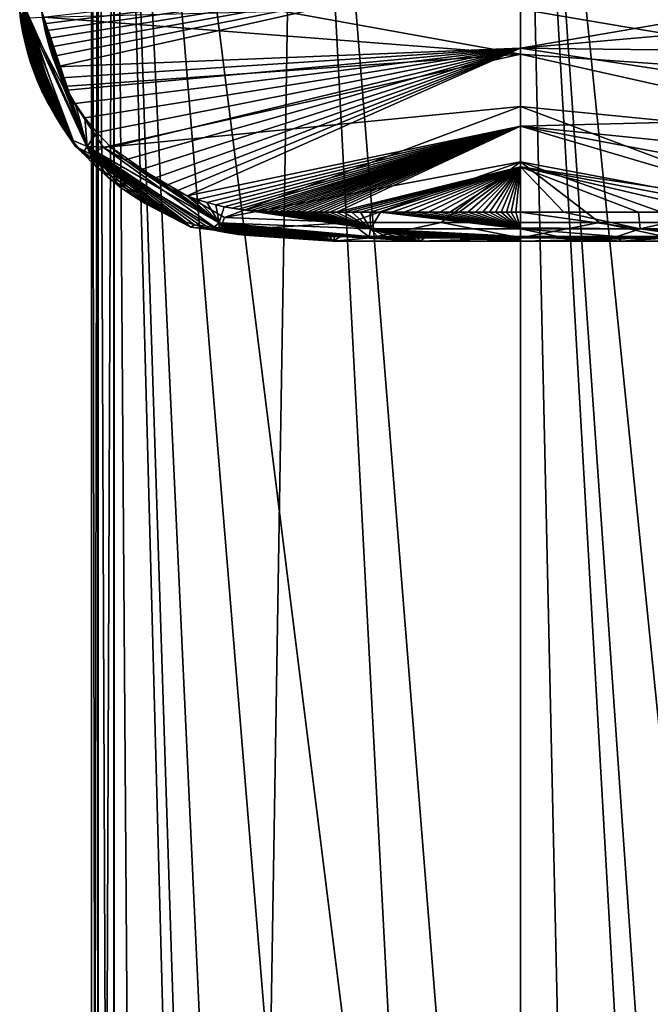
# Model space of a CAD drawing. Units: millimetres. Extents: x -25 to 25, y -221 to 25.
# Drawn here: x -22 to 6, y -98 to -54 of the extents above; entities that cross this region are included whole.
import ezdxf

# ---------------------------------------------------------------- set-up
doc = ezdxf.new("R2010")
doc.units = ezdxf.units.MM
doc.header["$LTSCALE"] = 159.143519
for name, color, linetype in [('11', 7, 'CONTINUOUS'), ('15', 7, 'CONTINUOUS'), ('158', 7, 'CONTINUOUS'), ('160', 7, 'CONTINUOUS'), ('161', 7, 'CONTINUOUS'), ('162', 7, 'CONTINUOUS'), ('164', 7, 'CONTINUOUS'), ('19', 7, 'CONTINUOUS'), ('21', 7, 'CONTINUOUS'), ('22', 7, 'CONTINUOUS'), ('23', 7, 'CONTINUOUS'), ('24', 7, 'CONTINUOUS'), ('4', 7, 'CONTINUOUS'), ('7', 7, 'CONTINUOUS'), ('9', 7, 'CONTINUOUS')]:
    doc.layers.add(name, color=color, linetype=linetype)

msp = doc.modelspace()

# ---------------------------------------------------------------- linework, layer by layer
at = {"layer": '11', "color": 254, "linetype": 'Continuous', "true_color": 0xe6e6e6}
for points in [[(-19.709, -59.791, 207.349), (-22.171, -53.975, 206.235), (-21.853, -54.08, 205.533), (-19.709, -59.791, 207.349)], [(-21.126, -54.055, 205.256), (-20.262, -57.133, 205.861), (-21.853, -54.08, 205.533), (-21.126, -54.055, 205.256)], [(-19.709, -59.791, 207.349), (-21.853, -54.08, 205.533), (-19.068, -60.111, 206.706), (-19.709, -59.791, 207.349)], [(-21.853, -54.08, 205.533), (-20.262, -57.133, 205.861), (-19.068, -60.111, 206.706), (-21.853, -54.08, 205.533)], [(-20.262, -57.133, 205.861), (-18.476, -59.833, 206.43), (-19.068, -60.111, 206.706), (-20.262, -57.133, 205.861)], [(-14.612, -63.357, 208.21), (-19.709, -59.791, 207.349), (-19.068, -60.111, 206.706), (-14.612, -63.357, 208.21)], [(-18.476, -59.833, 206.43), (-13.33, -63.521, 207.552), (-19.068, -60.111, 206.706), (-18.476, -59.833, 206.43)], [(-13.33, -63.521, 207.552), (-14.612, -63.357, 208.21), (-19.068, -60.111, 206.706), (-13.33, -63.521, 207.552)], [(-18.476, -59.833, 206.43), (-13.109, -62.931, 207.174), (-13.33, -63.521, 207.552), (-18.476, -59.833, 206.43)], [(-13.109, -62.931, 207.174), (-7.541, -63.156, 207.271), (-13.33, -63.521, 207.552), (-13.109, -62.931, 207.174)], [(-7.541, -63.156, 207.271), (-6.642, -63.827, 207.692), (-13.33, -63.521, 207.552), (-7.541, -63.156, 207.271)], [(-7.541, -63.156, 207.271), (-3.504, -63.155, 207.272), (-6.642, -63.827, 207.692), (-7.541, -63.156, 207.271)], [(-3.504, -63.155, 207.272), (0, -63.825, 207.694), (-6.642, -63.827, 207.692), (-3.504, -63.155, 207.272)], [(-3.504, -63.155, 207.272), (0, -63.154, 207.274), (0, -63.825, 207.694), (-3.504, -63.155, 207.272)], [(-8.31, -63.978, 208.465), (-14.612, -63.357, 208.21), (-13.33, -63.521, 207.552), (-8.31, -63.978, 208.465)], [(-6.642, -63.827, 207.692), (-8.31, -63.978, 208.465), (-13.33, -63.521, 207.552), (-6.642, -63.827, 207.692)], [(-4.456, -63.981, 208.468), (-8.31, -63.978, 208.465), (-6.642, -63.827, 207.692), (-4.456, -63.981, 208.468)], [(0, -63.825, 207.694), (-4.456, -63.981, 208.468), (-6.642, -63.827, 207.692), (0, -63.825, 207.694)], [(0, -63.98, 208.47), (-4.456, -63.981, 208.468), (0, -63.825, 207.694), (0, -63.98, 208.47)]]:
    msp.add_3dface(points, dxfattribs=at)
at = {"layer": '15', "color": 254, "linetype": 'Continuous', "true_color": 0xe6e6e6}
for points in [[(0, -63.825, 207.694), (0, -63.154, 207.274), (3.504, -63.155, 207.272), (0, -63.825, 207.694)], [(6.642, -63.827, 207.692), (0, -63.825, 207.694), (3.504, -63.155, 207.272), (6.642, -63.827, 207.692)], [(7.541, -63.156, 207.271), (6.642, -63.827, 207.692), (3.504, -63.155, 207.272), (7.541, -63.156, 207.271)], [(0, -63.98, 208.47), (0, -63.825, 207.694), (6.642, -63.827, 207.692), (0, -63.98, 208.47)], [(4.453, -63.981, 208.468), (0, -63.98, 208.47), (6.642, -63.827, 207.692), (4.453, -63.981, 208.468)], [(8.31, -63.978, 208.465), (4.453, -63.981, 208.468), (6.642, -63.827, 207.692), (8.31, -63.978, 208.465)]]:
    msp.add_3dface(points, dxfattribs=at)
at = {"layer": '158', "color": 254, "linetype": 'Continuous', "true_color": 0xe6e6e6}
for points in [[(-18, -17.349, 120.505), (-9.738, -23.025, 121.816), (3.707, -191.108, 160.621), (-18, -17.349, 120.505)], [(-18, -202.287, 163.202), (-18, -17.349, 120.505), (-12, -202.228, 163.188), (-18, -202.287, 163.202)], [(-12, -202.228, 163.188), (-18, -17.349, 120.505), (-9.707, -195.354, 161.601), (-12, -202.228, 163.188)], [(-9.707, -195.354, 161.601), (-18, -17.349, 120.505), (-3.707, -191.108, 160.621), (-9.707, -195.354, 161.601)], [(-3.707, -191.108, 160.621), (-18, -17.349, 120.505), (3.707, -191.108, 160.621), (-3.707, -191.108, 160.621)], [(-9.738, -23.025, 121.816), (0, -25, 122.272), (3.707, -191.108, 160.621), (-9.738, -23.025, 121.816)], [(0, -25, 122.272), (9.738, -23.025, 121.816), (18, -202.287, 163.202), (0, -25, 122.272)], [(0, -25, 122.272), (18, -202.287, 163.202), (9.707, -195.354, 161.601), (0, -25, 122.272)], [(3.707, -191.108, 160.621), (0, -25, 122.272), (9.707, -195.354, 161.601), (3.707, -191.108, 160.621)]]:
    msp.add_3dface(points, dxfattribs=at)
at = {"layer": '160', "color": 254, "linetype": 'Continuous', "true_color": 0xe6e6e6}
for points in [[(-9.821, -22.99, 144.337), (-18.018, -17.331, 142.913), (-12.867, -209.633, 187.391), (-9.821, -22.99, 144.337)], [(-12.867, -209.633, 187.391), (-18.018, -17.331, 142.913), (-16.68, -204, 186.033), (-12.867, -209.633, 187.391)], [(-16.68, -204, 186.033), (-18.018, -17.331, 142.913), (-18.018, -197.374, 184.48), (-16.68, -204, 186.033)], [(0, -209.615, 187.472), (-9.821, -22.99, 144.337), (-12.867, -209.633, 187.391), (0, -209.615, 187.472)], [(0, -25, 144.85), (-9.821, -22.99, 144.337), (0, -209.615, 187.472), (0, -25, 144.85)], [(9.817, -22.992, 144.337), (0, -25, 144.85), (12.867, -209.633, 187.391), (9.817, -22.992, 144.337)], [(12.867, -209.633, 187.391), (0, -25, 144.85), (0, -209.615, 187.472), (12.867, -209.633, 187.391)]]:
    msp.add_3dface(points, dxfattribs=at)
at = {"layer": '161', "color": 254, "linetype": 'Continuous', "true_color": 0xe6e6e6}
for points in [[(-19, -16.248, 141.637), (-19, -16.248, 121.277), (-19, -202.062, 164.176), (-19, -16.248, 141.637)], [(-19, -197.598, 183.505), (-19, -16.248, 141.637), (-19, -202.062, 164.176), (-19, -197.598, 183.505)]]:
    msp.add_3dface(points, dxfattribs=at)
at = {"layer": '162', "color": 254, "linetype": 'Continuous', "true_color": 0xe6e6e6}
for points in [[(-18.726, -16.563, 142.416), (-19, -16.248, 141.637), (-18.713, -197.442, 184.188), (-18.726, -16.563, 142.416)], [(-19, -16.248, 141.637), (-19, -197.598, 183.505), (-18.713, -197.442, 184.188), (-19, -16.248, 141.637)], [(-18.018, -17.331, 142.913), (-18.726, -16.563, 142.416), (-18.018, -197.374, 184.48), (-18.018, -17.331, 142.913)], [(-18.018, -197.374, 184.48), (-18.726, -16.563, 142.416), (-18.713, -197.442, 184.188), (-18.018, -197.374, 184.48)]]:
    msp.add_3dface(points, dxfattribs=at)
at = {"layer": '164', "color": 254, "linetype": 'Continuous', "true_color": 0xe6e6e6}
for points in [[(-19, -16.248, 121.277), (-18.71, -16.581, 120.631), (-19, -202.062, 164.176), (-19, -16.248, 121.277)], [(-19, -202.062, 164.176), (-18.71, -16.581, 120.631), (-18.707, -202.221, 163.487), (-19, -202.062, 164.176)], [(-18.71, -16.581, 120.631), (-18, -17.349, 120.505), (-18.707, -202.221, 163.487), (-18.71, -16.581, 120.631)], [(-18, -17.349, 120.505), (-18, -202.287, 163.202), (-18.707, -202.221, 163.487), (-18, -17.349, 120.505)]]:
    msp.add_3dface(points, dxfattribs=at)
at = {"layer": '19', "color": 254, "linetype": 'Continuous', "true_color": 0xe6e6e6}
for points in [[(0, -63.777, 209.423), (0, -63.98, 208.47), (4.453, -63.981, 208.468), (0, -63.777, 209.423)], [(0, -63.777, 209.423), (4.453, -63.981, 208.468), (1.67, -63.777, 209.422), (0, -63.777, 209.423)], [(1.67, -63.777, 209.422), (4.453, -63.981, 208.468), (4.288, -63.778, 209.423), (1.67, -63.777, 209.422)], [(4.288, -63.778, 209.423), (8.31, -63.978, 208.465), (7.722, -63.776, 209.422), (4.288, -63.778, 209.423)], [(4.453, -63.981, 208.468), (8.31, -63.978, 208.465), (4.288, -63.778, 209.423), (4.453, -63.981, 208.468)]]:
    msp.add_3dface(points, dxfattribs=at)
at = {"layer": '21', "color": 254, "linetype": 'Continuous', "true_color": 0xe6e6e6}
for points in [[(0, -55.699, 206.065), (0, -53.7, 205.721), (20.262, -57.134, 205.861), (0, -55.699, 206.065)], [(20.262, -57.134, 205.861), (0, -53.7, 205.721), (10.564, -53.789, 205.605), (20.262, -57.134, 205.861)], [(0, -58.019, 206.453), (0, -55.699, 206.065), (18.476, -59.833, 206.43), (0, -58.019, 206.453)], [(0, -55.699, 206.065), (20.262, -57.134, 205.861), (18.476, -59.833, 206.43), (0, -55.699, 206.065)], [(0, -60.458, 206.85), (0, -58.019, 206.453), (13.109, -62.931, 207.174), (0, -60.458, 206.85)], [(0, -58.019, 206.453), (18.476, -59.833, 206.43), (13.109, -62.931, 207.174), (0, -58.019, 206.453)], [(0, -63.154, 207.274), (0, -60.458, 206.85), (3.504, -63.155, 207.272), (0, -63.154, 207.274)], [(0, -60.458, 206.85), (13.109, -62.931, 207.174), (7.541, -63.156, 207.271), (0, -60.458, 206.85)], [(0, -60.458, 206.85), (7.541, -63.156, 207.271), (3.504, -63.155, 207.272), (0, -60.458, 206.85)]]:
    msp.add_3dface(points, dxfattribs=at)
at = {"layer": '22', "color": 254, "linetype": 'Continuous', "true_color": 0xe6e6e6}
for points in [[(0, -51.642, 209), (0, -55.425, 209.416), (21.37, -51.739, 208.437), (0, -51.642, 209)], [(21.37, -51.739, 208.437), (0, -55.425, 209.416), (21.243, -53.562, 208.703), (21.37, -51.739, 208.437)], [(21.243, -53.562, 208.703), (0, -55.425, 209.416), (20.774, -55.68, 209.021), (21.243, -53.562, 208.703)], [(0, -55.425, 209.416), (0, -58.886, 209.793), (19.384, -58.389, 209.451), (0, -55.425, 209.416)], [(20.774, -55.68, 209.021), (0, -55.425, 209.416), (19.384, -58.389, 209.451), (20.774, -55.68, 209.021)], [(19.384, -58.389, 209.451), (0, -58.886, 209.793), (17.178, -60.634, 209.828), (19.384, -58.389, 209.451)], [(0, -58.886, 209.793), (0, -60.689, 209.99), (12.459, -62.566, 210.174), (0, -58.886, 209.793)], [(17.178, -60.634, 209.828), (0, -58.886, 209.793), (15.253, -61.764, 210.026), (17.178, -60.634, 209.828)], [(15.253, -61.764, 210.026), (0, -58.886, 209.793), (12.459, -62.566, 210.174), (15.253, -61.764, 210.026)], [(0, -62.691, 210.209), (1.919, -62.69, 210.209), (0, -60.689, 209.99), (0, -62.691, 210.209)], [(12.459, -62.566, 210.174), (0, -60.689, 209.99), (10.552, -62.677, 210.204), (12.459, -62.566, 210.174)], [(10.552, -62.677, 210.204), (0, -60.689, 209.99), (8.58, -62.69, 210.209), (10.552, -62.677, 210.204)], [(8.58, -62.69, 210.209), (0, -60.689, 209.99), (5.23, -62.692, 210.209), (8.58, -62.69, 210.209)], [(5.23, -62.692, 210.209), (0, -60.689, 209.99), (1.919, -62.69, 210.209), (5.23, -62.692, 210.209)]]:
    msp.add_3dface(points, dxfattribs=at)
at = {"layer": '23', "color": 254, "linetype": 'Continuous', "true_color": 0xe6e6e6}
for points in [[(-22.164, -54.025, 207.743), (-22.133, -54.256, 207.775), (-21.939, -53.684, 208.382), (-22.164, -54.025, 207.743)], [(-22.133, -54.256, 207.775), (-22.093, -54.504, 207.809), (-21.939, -53.684, 208.382), (-22.133, -54.256, 207.775)], [(-22.093, -54.504, 207.809), (-22.044, -54.77, 207.846), (-21.939, -53.684, 208.382), (-22.093, -54.504, 207.809)], [(-22.044, -54.77, 207.846), (-21.983, -55.058, 207.886), (-21.939, -53.684, 208.382), (-22.044, -54.77, 207.846)], [(-21.983, -55.058, 207.886), (-21.908, -55.37, 207.93), (-21.939, -53.684, 208.382), (-21.983, -55.058, 207.886)], [(-19.192, -59.793, 209.351), (-21.213, -53.804, 208.738), (-21.939, -53.684, 208.382), (-19.192, -59.793, 209.351)], [(-21.908, -55.37, 207.93), (-21.817, -55.707, 207.978), (-21.939, -53.684, 208.382), (-21.908, -55.37, 207.93)], [(-21.817, -55.707, 207.978), (-21.705, -56.07, 208.031), (-21.939, -53.684, 208.382), (-21.817, -55.707, 207.978)], [(-21.705, -56.07, 208.031), (-21.568, -56.461, 208.088), (-21.939, -53.684, 208.382), (-21.705, -56.07, 208.031)], [(-21.568, -56.461, 208.088), (-21.403, -56.884, 208.151), (-21.939, -53.684, 208.382), (-21.568, -56.461, 208.088)], [(-21.403, -56.884, 208.151), (-21.203, -57.338, 208.22), (-21.939, -53.684, 208.382), (-21.403, -56.884, 208.151)], [(-21.203, -57.338, 208.22), (-20.961, -57.824, 208.294), (-21.939, -53.684, 208.382), (-21.203, -57.338, 208.22)], [(-20.961, -57.824, 208.294), (-20.668, -58.344, 208.375), (-21.939, -53.684, 208.382), (-20.961, -57.824, 208.294)], [(-20.668, -58.344, 208.375), (-20.315, -58.897, 208.463), (-21.939, -53.684, 208.382), (-20.668, -58.344, 208.375)], [(-20.315, -58.897, 208.463), (-19.886, -59.485, 208.558), (-21.939, -53.684, 208.382), (-20.315, -58.897, 208.463)], [(-21.939, -53.684, 208.382), (-19.886, -59.485, 208.558), (-19.192, -59.793, 209.351), (-21.939, -53.684, 208.382)], [(-21.174, -54.065, 208.777), (-21.213, -53.804, 208.738), (-19.192, -59.793, 209.351), (-21.174, -54.065, 208.777)], [(-21.124, -54.35, 208.819), (-21.174, -54.065, 208.777), (-19.192, -59.793, 209.351), (-21.124, -54.35, 208.819)], [(-21.059, -54.663, 208.866), (-21.124, -54.35, 208.819), (-19.192, -59.793, 209.351), (-21.059, -54.663, 208.866)], [(-20.975, -55.007, 208.918), (-21.059, -54.663, 208.866), (-19.192, -59.793, 209.351), (-20.975, -55.007, 208.918)], [(-20.869, -55.385, 208.976), (-20.975, -55.007, 208.918), (-19.192, -59.793, 209.351), (-20.869, -55.385, 208.976)], [(-20.733, -55.8, 209.039), (-20.869, -55.385, 208.976), (-19.192, -59.793, 209.351), (-20.733, -55.8, 209.039)], [(-20.561, -56.254, 209.109), (-20.733, -55.8, 209.039), (-19.192, -59.793, 209.351), (-20.561, -56.254, 209.109)], [(-20.344, -56.751, 209.187), (-20.561, -56.254, 209.109), (-19.192, -59.793, 209.351), (-20.344, -56.751, 209.187)], [(-20.072, -57.291, 209.273), (-20.344, -56.751, 209.187), (-19.192, -59.793, 209.351), (-20.072, -57.291, 209.273)], [(-19.73, -57.876, 209.367), (-20.072, -57.291, 209.273), (-19.192, -59.793, 209.351), (-19.73, -57.876, 209.367)], [(-19.297, -58.509, 209.47), (-19.73, -57.876, 209.367), (-19.192, -59.793, 209.351), (-19.297, -58.509, 209.47)], [(-18.764, -59.17, 209.58), (-19.297, -58.509, 209.47), (-19.192, -59.793, 209.351), (-18.764, -59.17, 209.58)], [(-18.154, -59.808, 209.687), (-18.764, -59.17, 209.58), (-19.192, -59.793, 209.351), (-18.154, -59.808, 209.687)], [(-19.886, -59.485, 208.558), (-19.384, -60.083, 208.658), (-19.192, -59.793, 209.351), (-19.886, -59.485, 208.558)], [(-19.384, -60.083, 208.658), (-18.833, -60.653, 208.755), (-19.192, -59.793, 209.351), (-19.384, -60.083, 208.658)], [(-18.154, -59.808, 209.687), (-19.192, -59.793, 209.351), (-13.351, -63.168, 209.94), (-18.154, -59.808, 209.687)], [(-18.833, -60.653, 208.755), (-18.259, -61.169, 208.845), (-19.192, -59.793, 209.351), (-18.833, -60.653, 208.755)], [(-18.259, -61.169, 208.845), (-17.691, -61.615, 208.925), (-19.192, -59.793, 209.351), (-18.259, -61.169, 208.845)], [(-17.691, -61.615, 208.925), (-17.144, -61.992, 208.994), (-19.192, -59.793, 209.351), (-17.691, -61.615, 208.925)], [(-17.144, -61.992, 208.994), (-16.627, -62.306, 209.054), (-19.192, -59.793, 209.351), (-17.144, -61.992, 208.994)], [(-16.627, -62.306, 209.054), (-16.142, -62.567, 209.105), (-19.192, -59.793, 209.351), (-16.627, -62.306, 209.054)], [(-16.142, -62.567, 209.105), (-15.685, -62.786, 209.149), (-19.192, -59.793, 209.351), (-16.142, -62.567, 209.105)], [(-15.685, -62.786, 209.149), (-15.252, -62.971, 209.187), (-19.192, -59.793, 209.351), (-15.685, -62.786, 209.149)], [(-15.252, -62.971, 209.187), (-14.84, -63.127, 209.22), (-19.192, -59.793, 209.351), (-15.252, -62.971, 209.187)], [(-14.84, -63.127, 209.22), (-14.444, -63.259, 209.249), (-19.192, -59.793, 209.351), (-14.84, -63.127, 209.22)], [(-14.444, -63.259, 209.249), (-14.065, -63.371, 209.275), (-19.192, -59.793, 209.351), (-14.444, -63.259, 209.249)], [(-14.065, -63.371, 209.275), (-13.706, -63.463, 209.297), (-19.192, -59.793, 209.351), (-14.065, -63.371, 209.275)], [(-19.192, -59.793, 209.351), (-13.706, -63.463, 209.297), (-13.351, -63.168, 209.94), (-19.192, -59.793, 209.351)], [(-17.517, -60.37, 209.782), (-18.154, -59.808, 209.687), (-13.351, -63.168, 209.94), (-17.517, -60.37, 209.782)], [(-16.892, -60.839, 209.863), (-17.517, -60.37, 209.782), (-13.351, -63.168, 209.94), (-16.892, -60.839, 209.863)], [(-16.303, -61.218, 209.929), (-16.892, -60.839, 209.863), (-13.351, -63.168, 209.94), (-16.303, -61.218, 209.929)], [(-15.756, -61.521, 209.982), (-16.303, -61.218, 209.929), (-13.351, -63.168, 209.94), (-15.756, -61.521, 209.982)], [(-15.249, -61.766, 210.026), (-15.756, -61.521, 209.982), (-13.351, -63.168, 209.94), (-15.249, -61.766, 210.026)], [(-14.774, -61.965, 210.062), (-15.249, -61.766, 210.026), (-13.351, -63.168, 209.94), (-14.774, -61.965, 210.062)], [(-14.324, -62.128, 210.091), (-14.774, -61.965, 210.062), (-13.351, -63.168, 209.94), (-14.324, -62.128, 210.091)], [(-13.898, -62.261, 210.116), (-14.324, -62.128, 210.091), (-13.351, -63.168, 209.94), (-13.898, -62.261, 210.116)], [(-13.496, -62.368, 210.136), (-13.898, -62.261, 210.116), (-13.351, -63.168, 209.94), (-13.496, -62.368, 210.136)], [(-13.124, -62.452, 210.152), (-13.496, -62.368, 210.136), (-13.351, -63.168, 209.94), (-13.124, -62.452, 210.152)], [(-13.124, -62.452, 210.152), (-13.351, -63.168, 209.94), (-6.643, -63.435, 209.988), (-13.124, -62.452, 210.152)], [(-12.782, -62.516, 210.164), (-13.124, -62.452, 210.152), (-6.643, -63.435, 209.988), (-12.782, -62.516, 210.164)], [(-12.472, -62.564, 210.174), (-12.782, -62.516, 210.164), (-6.643, -63.435, 209.988), (-12.472, -62.564, 210.174)], [(-12.189, -62.599, 210.182), (-12.472, -62.564, 210.174), (-6.643, -63.435, 209.988), (-12.189, -62.599, 210.182)], [(-11.927, -62.624, 210.187), (-12.189, -62.599, 210.182), (-6.643, -63.435, 209.988), (-11.927, -62.624, 210.187)], [(-11.678, -62.642, 210.192), (-11.927, -62.624, 210.187), (-6.643, -63.435, 209.988), (-11.678, -62.642, 210.192)], [(-11.435, -62.655, 210.195), (-11.678, -62.642, 210.192), (-6.643, -63.435, 209.988), (-11.435, -62.655, 210.195)], [(-11.192, -62.664, 210.198), (-11.435, -62.655, 210.195), (-6.643, -63.435, 209.988), (-11.192, -62.664, 210.198)], [(-10.947, -62.67, 210.201), (-11.192, -62.664, 210.198), (-6.643, -63.435, 209.988), (-10.947, -62.67, 210.201)], [(-10.701, -62.675, 210.203), (-10.947, -62.67, 210.201), (-6.643, -63.435, 209.988), (-10.701, -62.675, 210.203)], [(-10.455, -62.679, 210.204), (-10.701, -62.675, 210.203), (-6.643, -63.435, 209.988), (-10.455, -62.679, 210.204)], [(-10.209, -62.682, 210.206), (-10.455, -62.679, 210.204), (-6.643, -63.435, 209.988), (-10.209, -62.682, 210.206)], [(-9.962, -62.685, 210.207), (-10.209, -62.682, 210.206), (-6.643, -63.435, 209.988), (-9.962, -62.685, 210.207)], [(-9.714, -62.687, 210.208), (-9.962, -62.685, 210.207), (-6.643, -63.435, 209.988), (-9.714, -62.687, 210.208)], [(-9.468, -62.689, 210.208), (-9.714, -62.687, 210.208), (-6.643, -63.435, 209.988), (-9.468, -62.689, 210.208)], [(-9.225, -62.69, 210.209), (-9.468, -62.689, 210.208), (-6.643, -63.435, 209.988), (-9.225, -62.69, 210.209)], [(-8.981, -62.69, 210.209), (-9.225, -62.69, 210.209), (-6.643, -63.435, 209.988), (-8.981, -62.69, 210.209)], [(-8.725, -62.69, 210.209), (-8.981, -62.69, 210.209), (-6.643, -63.435, 209.988), (-8.725, -62.69, 210.209)], [(-8.449, -62.69, 210.209), (-8.725, -62.69, 210.209), (-6.643, -63.435, 209.988), (-8.449, -62.69, 210.209)], [(-8.15, -62.69, 210.209), (-8.449, -62.69, 210.209), (-6.643, -63.435, 209.988), (-8.15, -62.69, 210.209)], [(-7.825, -62.69, 210.209), (-8.15, -62.69, 210.209), (-6.643, -63.435, 209.988), (-7.825, -62.69, 210.209)], [(-7.471, -62.69, 210.209), (-7.825, -62.69, 210.209), (-6.643, -63.435, 209.988), (-7.471, -62.69, 210.209)], [(-7.084, -62.69, 210.209), (-7.471, -62.69, 210.209), (-6.643, -63.435, 209.988), (-7.084, -62.69, 210.209)], [(-6.661, -62.691, 210.209), (-7.084, -62.69, 210.209), (-6.643, -63.435, 209.988), (-6.661, -62.691, 210.209)], [(-6.199, -62.692, 210.209), (-6.661, -62.691, 210.209), (-6.643, -63.435, 209.988), (-6.199, -62.692, 210.209)], [(-6.199, -62.692, 210.209), (-6.643, -63.435, 209.988), (0, -63.434, 209.987), (-6.199, -62.692, 210.209)], [(-5.694, -62.692, 210.209), (-6.199, -62.692, 210.209), (0, -63.434, 209.987), (-5.694, -62.692, 210.209)], [(-5.152, -62.692, 210.209), (-5.694, -62.692, 210.209), (0, -63.434, 209.987), (-5.152, -62.692, 210.209)], [(-4.6, -62.692, 210.209), (-5.152, -62.692, 210.209), (0, -63.434, 209.987), (-4.6, -62.692, 210.209)], [(-4.069, -62.691, 210.209), (-4.6, -62.692, 210.209), (0, -63.434, 209.987), (-4.069, -62.691, 210.209)], [(-3.575, -62.69, 210.209), (-4.069, -62.691, 210.209), (0, -63.434, 209.987), (-3.575, -62.69, 210.209)], [(-3.121, -62.69, 210.209), (-3.575, -62.69, 210.209), (0, -63.434, 209.987), (-3.121, -62.69, 210.209)], [(-2.707, -62.69, 210.209), (-3.121, -62.69, 210.209), (0, -63.434, 209.987), (-2.707, -62.69, 210.209)], [(-2.328, -62.69, 210.209), (-2.707, -62.69, 210.209), (0, -63.434, 209.987), (-2.328, -62.69, 210.209)], [(-1.983, -62.69, 210.209), (-2.328, -62.69, 210.209), (0, -63.434, 209.987), (-1.983, -62.69, 210.209)], [(-1.667, -62.69, 210.209), (-1.983, -62.69, 210.209), (0, -63.434, 209.987), (-1.667, -62.69, 210.209)], [(-1.376, -62.69, 210.209), (-1.667, -62.69, 210.209), (0, -63.434, 209.987), (-1.376, -62.69, 210.209)], [(-1.107, -62.69, 210.209), (-1.376, -62.69, 210.209), (0, -63.434, 209.987), (-1.107, -62.69, 210.209)], [(-0.857, -62.69, 210.209), (-1.107, -62.69, 210.209), (0, -63.434, 209.987), (-0.857, -62.69, 210.209)], [(-0.622, -62.69, 210.209), (-0.857, -62.69, 210.209), (0, -63.434, 209.987), (-0.622, -62.69, 210.209)], [(-0.403, -62.69, 210.209), (-0.622, -62.69, 210.209), (0, -63.434, 209.987), (-0.403, -62.69, 210.209)], [(-0.2, -62.691, 210.209), (-0.403, -62.69, 210.209), (0, -63.434, 209.987), (-0.2, -62.691, 210.209)], [(0, -62.691, 210.209), (-0.2, -62.691, 210.209), (0, -63.385, 210.025), (0, -62.691, 210.209)], [(-0.2, -62.691, 210.209), (0, -63.434, 209.987), (0, -63.385, 210.025), (-0.2, -62.691, 210.209)], [(-13.706, -63.463, 209.297), (-13.369, -63.538, 209.317), (-13.351, -63.168, 209.94), (-13.706, -63.463, 209.297)], [(-13.369, -63.538, 209.317), (-13.055, -63.598, 209.333), (-13.351, -63.168, 209.94), (-13.369, -63.538, 209.317)], [(-13.055, -63.598, 209.333), (-12.763, -63.645, 209.347), (-13.351, -63.168, 209.94), (-13.055, -63.598, 209.333)], [(-12.763, -63.645, 209.347), (-12.492, -63.682, 209.358), (-13.351, -63.168, 209.94), (-12.763, -63.645, 209.347)], [(-12.492, -63.682, 209.358), (-12.241, -63.71, 209.368), (-13.351, -63.168, 209.94), (-12.492, -63.682, 209.358)], [(-12.241, -63.71, 209.368), (-12.006, -63.73, 209.377), (-13.351, -63.168, 209.94), (-12.241, -63.71, 209.368)], [(-12.006, -63.73, 209.377), (-11.782, -63.745, 209.385), (-13.351, -63.168, 209.94), (-12.006, -63.73, 209.377)], [(-11.782, -63.745, 209.385), (-11.566, -63.756, 209.392), (-13.351, -63.168, 209.94), (-11.782, -63.745, 209.385)], [(-11.566, -63.756, 209.392), (-11.354, -63.763, 209.399), (-13.351, -63.168, 209.94), (-11.566, -63.756, 209.392)], [(-11.354, -63.763, 209.399), (-11.145, -63.768, 209.405), (-13.351, -63.168, 209.94), (-11.354, -63.763, 209.399)], [(-11.145, -63.768, 209.405), (-10.937, -63.771, 209.41), (-13.351, -63.168, 209.94), (-11.145, -63.768, 209.405)], [(-10.937, -63.771, 209.41), (-10.731, -63.774, 209.415), (-13.351, -63.168, 209.94), (-10.937, -63.771, 209.41)], [(-10.731, -63.774, 209.415), (-10.526, -63.775, 209.419), (-13.351, -63.168, 209.94), (-10.731, -63.774, 209.415)], [(-10.526, -63.775, 209.419), (-10.322, -63.776, 209.422), (-13.351, -63.168, 209.94), (-10.526, -63.775, 209.419)], [(-10.322, -63.776, 209.422), (-10.118, -63.778, 209.424), (-13.351, -63.168, 209.94), (-10.322, -63.776, 209.422)], [(-10.118, -63.778, 209.424), (-9.913, -63.778, 209.425), (-13.351, -63.168, 209.94), (-10.118, -63.778, 209.424)], [(-9.913, -63.778, 209.425), (-9.707, -63.779, 209.424), (-13.351, -63.168, 209.94), (-9.913, -63.778, 209.425)], [(-9.707, -63.779, 209.424), (-9.502, -63.779, 209.424), (-13.351, -63.168, 209.94), (-9.707, -63.779, 209.424)], [(-9.502, -63.779, 209.424), (-9.301, -63.779, 209.423), (-13.351, -63.168, 209.94), (-9.502, -63.779, 209.424)], [(-9.301, -63.779, 209.423), (-9.102, -63.778, 209.423), (-13.351, -63.168, 209.94), (-9.301, -63.779, 209.423)], [(-9.102, -63.778, 209.423), (-8.898, -63.778, 209.422), (-13.351, -63.168, 209.94), (-9.102, -63.778, 209.423)], [(-8.898, -63.778, 209.422), (-8.684, -63.777, 209.422), (-13.351, -63.168, 209.94), (-8.898, -63.778, 209.422)], [(-8.684, -63.777, 209.422), (-8.458, -63.776, 209.422), (-13.351, -63.168, 209.94), (-8.684, -63.777, 209.422)], [(-8.458, -63.776, 209.422), (-8.216, -63.776, 209.422), (-13.351, -63.168, 209.94), (-8.458, -63.776, 209.422)], [(-8.216, -63.776, 209.422), (-7.957, -63.776, 209.422), (-13.351, -63.168, 209.94), (-8.216, -63.776, 209.422)], [(-7.957, -63.776, 209.422), (-7.678, -63.776, 209.422), (-13.351, -63.168, 209.94), (-7.957, -63.776, 209.422)], [(-7.678, -63.776, 209.422), (-7.378, -63.776, 209.423), (-13.351, -63.168, 209.94), (-7.678, -63.776, 209.422)], [(-7.378, -63.776, 209.423), (-7.055, -63.777, 209.423), (-13.351, -63.168, 209.94), (-7.378, -63.776, 209.423)], [(-7.055, -63.777, 209.423), (-6.708, -63.778, 209.423), (-13.351, -63.168, 209.94), (-7.055, -63.777, 209.423)], [(-13.351, -63.168, 209.94), (-6.708, -63.778, 209.423), (-6.643, -63.435, 209.988), (-13.351, -63.168, 209.94)], [(-6.708, -63.778, 209.423), (-6.333, -63.778, 209.424), (-6.643, -63.435, 209.988), (-6.708, -63.778, 209.423)], [(-6.643, -63.435, 209.988), (0, -63.777, 209.423), (0, -63.434, 209.987), (-6.643, -63.435, 209.988)], [(-0.164, -63.777, 209.423), (0, -63.777, 209.423), (-6.643, -63.435, 209.988), (-0.164, -63.777, 209.423)], [(-6.333, -63.778, 209.424), (-5.929, -63.779, 209.424), (-6.643, -63.435, 209.988), (-6.333, -63.778, 209.424)], [(-5.929, -63.779, 209.424), (-5.499, -63.779, 209.423), (-6.643, -63.435, 209.988), (-5.929, -63.779, 209.424)], [(-5.499, -63.779, 209.423), (-5.047, -63.779, 209.423), (-6.643, -63.435, 209.988), (-5.499, -63.779, 209.423)], [(-5.047, -63.779, 209.423), (-4.592, -63.778, 209.423), (-6.643, -63.435, 209.988), (-5.047, -63.779, 209.423)], [(-4.592, -63.778, 209.423), (-4.153, -63.778, 209.423), (-6.643, -63.435, 209.988), (-4.592, -63.778, 209.423)], [(-4.153, -63.778, 209.423), (-3.738, -63.777, 209.422), (-6.643, -63.435, 209.988), (-4.153, -63.778, 209.423)], [(-3.738, -63.777, 209.422), (-3.351, -63.777, 209.422), (-6.643, -63.435, 209.988), (-3.738, -63.777, 209.422)], [(-3.351, -63.777, 209.422), (-2.991, -63.777, 209.422), (-6.643, -63.435, 209.988), (-3.351, -63.777, 209.422)], [(-2.991, -63.777, 209.422), (-2.657, -63.777, 209.422), (-6.643, -63.435, 209.988), (-2.991, -63.777, 209.422)], [(-2.657, -63.777, 209.422), (-2.347, -63.777, 209.422), (-6.643, -63.435, 209.988), (-2.657, -63.777, 209.422)], [(-2.347, -63.777, 209.422), (-2.059, -63.777, 209.422), (-6.643, -63.435, 209.988), (-2.347, -63.777, 209.422)], [(-2.059, -63.777, 209.422), (-1.792, -63.777, 209.422), (-6.643, -63.435, 209.988), (-2.059, -63.777, 209.422)], [(-1.792, -63.777, 209.422), (-1.543, -63.777, 209.422), (-6.643, -63.435, 209.988), (-1.792, -63.777, 209.422)], [(-1.543, -63.777, 209.422), (-1.31, -63.777, 209.423), (-6.643, -63.435, 209.988), (-1.543, -63.777, 209.422)], [(-1.31, -63.777, 209.423), (-1.091, -63.777, 209.423), (-6.643, -63.435, 209.988), (-1.31, -63.777, 209.423)], [(-1.091, -63.777, 209.423), (-0.885, -63.777, 209.423), (-6.643, -63.435, 209.988), (-1.091, -63.777, 209.423)], [(-0.885, -63.777, 209.423), (-0.689, -63.777, 209.423), (-6.643, -63.435, 209.988), (-0.885, -63.777, 209.423)], [(-0.689, -63.777, 209.423), (-0.504, -63.777, 209.423), (-6.643, -63.435, 209.988), (-0.689, -63.777, 209.423)], [(-0.504, -63.777, 209.423), (-0.331, -63.777, 209.423), (-6.643, -63.435, 209.988), (-0.504, -63.777, 209.423)], [(-0.331, -63.777, 209.423), (-0.164, -63.777, 209.423), (-6.643, -63.435, 209.988), (-0.331, -63.777, 209.423)]]:
    msp.add_3dface(points, dxfattribs=at)
at = {"layer": '24', "color": 254, "linetype": 'Continuous', "true_color": 0xe6e6e6}
for points in [[(1.919, -62.69, 210.209), (0, -62.691, 210.209), (5.314, -63.436, 209.988), (1.919, -62.69, 210.209)], [(0, -62.691, 210.209), (0, -63.385, 210.025), (5.314, -63.436, 209.988), (0, -62.691, 210.209)], [(5.23, -62.692, 210.209), (1.919, -62.69, 210.209), (5.314, -63.436, 209.988), (5.23, -62.692, 210.209)], [(8.58, -62.69, 210.209), (5.23, -62.692, 210.209), (5.314, -63.436, 209.988), (8.58, -62.69, 210.209)], [(8.58, -62.69, 210.209), (5.314, -63.436, 209.988), (10.634, -63.422, 209.99), (8.58, -62.69, 210.209)], [(0, -63.385, 210.025), (0, -63.434, 209.987), (5.314, -63.436, 209.988), (0, -63.385, 210.025)], [(0, -63.777, 209.423), (1.67, -63.777, 209.422), (0, -63.434, 209.987), (0, -63.777, 209.423)], [(1.67, -63.777, 209.422), (4.288, -63.778, 209.423), (0, -63.434, 209.987), (1.67, -63.777, 209.422)], [(0, -63.434, 209.987), (4.288, -63.778, 209.423), (5.314, -63.436, 209.988), (0, -63.434, 209.987)], [(4.288, -63.778, 209.423), (7.722, -63.776, 209.422), (5.314, -63.436, 209.988), (4.288, -63.778, 209.423)], [(5.314, -63.436, 209.988), (9.701, -63.779, 209.424), (10.634, -63.422, 209.99), (5.314, -63.436, 209.988)], [(7.722, -63.776, 209.422), (9.701, -63.779, 209.424), (5.314, -63.436, 209.988), (7.722, -63.776, 209.422)]]:
    msp.add_3dface(points, dxfattribs=at)
at = {"layer": '4', "color": 254, "linetype": 'Continuous', "true_color": 0xe6e6e6}
for points in [[(-21.124, -54.35, 208.819), (0, -51.642, 209), (-21.174, -54.065, 208.777), (-21.124, -54.35, 208.819)], [(-21.059, -54.663, 208.866), (0, -51.642, 209), (-21.124, -54.35, 208.819), (-21.059, -54.663, 208.866)], [(-20.975, -55.007, 208.918), (0, -51.642, 209), (-21.059, -54.663, 208.866), (-20.975, -55.007, 208.918)], [(-20.869, -55.385, 208.976), (0, -51.642, 209), (-20.975, -55.007, 208.918), (-20.869, -55.385, 208.976)], [(-20.733, -55.8, 209.039), (0, -51.642, 209), (-20.869, -55.385, 208.976), (-20.733, -55.8, 209.039)], [(-20.561, -56.254, 209.109), (0, -51.642, 209), (-20.733, -55.8, 209.039), (-20.561, -56.254, 209.109)], [(0, -55.425, 209.416), (0, -51.642, 209), (-20.561, -56.254, 209.109), (0, -55.425, 209.416)], [(-20.344, -56.751, 209.187), (0, -55.425, 209.416), (-20.561, -56.254, 209.109), (-20.344, -56.751, 209.187)], [(-20.072, -57.291, 209.273), (0, -55.425, 209.416), (-20.344, -56.751, 209.187), (-20.072, -57.291, 209.273)], [(-19.73, -57.876, 209.367), (0, -55.425, 209.416), (-20.072, -57.291, 209.273), (-19.73, -57.876, 209.367)], [(-19.297, -58.509, 209.47), (0, -55.425, 209.416), (-19.73, -57.876, 209.367), (-19.297, -58.509, 209.47)], [(-18.764, -59.17, 209.58), (0, -55.425, 209.416), (-19.297, -58.509, 209.47), (-18.764, -59.17, 209.58)], [(-18.154, -59.808, 209.687), (0, -55.425, 209.416), (-18.764, -59.17, 209.58), (-18.154, -59.808, 209.687)], [(-17.517, -60.37, 209.782), (0, -55.425, 209.416), (-18.154, -59.808, 209.687), (-17.517, -60.37, 209.782)], [(-16.892, -60.839, 209.863), (0, -55.425, 209.416), (-17.517, -60.37, 209.782), (-16.892, -60.839, 209.863)], [(-16.303, -61.218, 209.929), (0, -55.425, 209.416), (-16.892, -60.839, 209.863), (-16.303, -61.218, 209.929)], [(-15.756, -61.521, 209.982), (0, -55.425, 209.416), (-16.303, -61.218, 209.929), (-15.756, -61.521, 209.982)], [(-15.249, -61.766, 210.026), (0, -55.425, 209.416), (-15.756, -61.521, 209.982), (-15.249, -61.766, 210.026)], [(-14.774, -61.965, 210.062), (0, -55.425, 209.416), (-15.249, -61.766, 210.026), (-14.774, -61.965, 210.062)], [(0, -58.886, 209.793), (0, -55.425, 209.416), (-14.774, -61.965, 210.062), (0, -58.886, 209.793)], [(-14.324, -62.128, 210.091), (0, -58.886, 209.793), (-14.774, -61.965, 210.062), (-14.324, -62.128, 210.091)], [(-13.898, -62.261, 210.116), (0, -58.886, 209.793), (-14.324, -62.128, 210.091), (-13.898, -62.261, 210.116)], [(-13.496, -62.368, 210.136), (0, -58.886, 209.793), (-13.898, -62.261, 210.116), (-13.496, -62.368, 210.136)], [(-13.124, -62.452, 210.152), (0, -58.886, 209.793), (-13.496, -62.368, 210.136), (-13.124, -62.452, 210.152)], [(-12.782, -62.516, 210.164), (0, -58.886, 209.793), (-13.124, -62.452, 210.152), (-12.782, -62.516, 210.164)], [(-12.472, -62.564, 210.174), (0, -58.886, 209.793), (-12.782, -62.516, 210.164), (-12.472, -62.564, 210.174)], [(-12.189, -62.599, 210.182), (0, -58.886, 209.793), (-12.472, -62.564, 210.174), (-12.189, -62.599, 210.182)], [(-11.927, -62.624, 210.187), (0, -58.886, 209.793), (-12.189, -62.599, 210.182), (-11.927, -62.624, 210.187)], [(-11.678, -62.642, 210.192), (0, -58.886, 209.793), (-11.927, -62.624, 210.187), (-11.678, -62.642, 210.192)], [(-11.435, -62.655, 210.195), (0, -58.886, 209.793), (-11.678, -62.642, 210.192), (-11.435, -62.655, 210.195)], [(-11.192, -62.664, 210.198), (0, -58.886, 209.793), (-11.435, -62.655, 210.195), (-11.192, -62.664, 210.198)], [(-10.947, -62.67, 210.201), (0, -58.886, 209.793), (-11.192, -62.664, 210.198), (-10.947, -62.67, 210.201)], [(-10.701, -62.675, 210.203), (0, -58.886, 209.793), (-10.947, -62.67, 210.201), (-10.701, -62.675, 210.203)], [(-10.455, -62.679, 210.204), (0, -58.886, 209.793), (-10.701, -62.675, 210.203), (-10.455, -62.679, 210.204)], [(-10.209, -62.682, 210.206), (0, -58.886, 209.793), (-10.455, -62.679, 210.204), (-10.209, -62.682, 210.206)], [(-9.962, -62.685, 210.207), (0, -58.886, 209.793), (-10.209, -62.682, 210.206), (-9.962, -62.685, 210.207)], [(-9.714, -62.687, 210.208), (0, -58.886, 209.793), (-9.962, -62.685, 210.207), (-9.714, -62.687, 210.208)], [(-9.468, -62.689, 210.208), (0, -58.886, 209.793), (-9.714, -62.687, 210.208), (-9.468, -62.689, 210.208)], [(-9.225, -62.69, 210.209), (0, -58.886, 209.793), (-9.468, -62.689, 210.208), (-9.225, -62.69, 210.209)], [(-8.981, -62.69, 210.209), (0, -58.886, 209.793), (-9.225, -62.69, 210.209), (-8.981, -62.69, 210.209)], [(-8.725, -62.69, 210.209), (0, -58.886, 209.793), (-8.981, -62.69, 210.209), (-8.725, -62.69, 210.209)], [(-8.449, -62.69, 210.209), (0, -58.886, 209.793), (-8.725, -62.69, 210.209), (-8.449, -62.69, 210.209)], [(-8.15, -62.69, 210.209), (0, -58.886, 209.793), (-8.449, -62.69, 210.209), (-8.15, -62.69, 210.209)], [(0, -60.689, 209.99), (0, -58.886, 209.793), (-8.15, -62.69, 210.209), (0, -60.689, 209.99)], [(-7.825, -62.69, 210.209), (0, -60.689, 209.99), (-8.15, -62.69, 210.209), (-7.825, -62.69, 210.209)], [(-7.471, -62.69, 210.209), (0, -60.689, 209.99), (-7.825, -62.69, 210.209), (-7.471, -62.69, 210.209)], [(-7.084, -62.69, 210.209), (0, -60.689, 209.99), (-7.471, -62.69, 210.209), (-7.084, -62.69, 210.209)], [(-6.661, -62.691, 210.209), (0, -60.689, 209.99), (-7.084, -62.69, 210.209), (-6.661, -62.691, 210.209)], [(-6.199, -62.692, 210.209), (0, -60.689, 209.99), (-6.661, -62.691, 210.209), (-6.199, -62.692, 210.209)], [(-5.694, -62.692, 210.209), (0, -60.689, 209.99), (-6.199, -62.692, 210.209), (-5.694, -62.692, 210.209)], [(-5.152, -62.692, 210.209), (0, -60.689, 209.99), (-5.694, -62.692, 210.209), (-5.152, -62.692, 210.209)], [(-4.6, -62.692, 210.209), (0, -60.689, 209.99), (-5.152, -62.692, 210.209), (-4.6, -62.692, 210.209)], [(-4.069, -62.691, 210.209), (0, -60.689, 209.99), (-4.6, -62.692, 210.209), (-4.069, -62.691, 210.209)], [(-3.575, -62.69, 210.209), (0, -60.689, 209.99), (-4.069, -62.691, 210.209), (-3.575, -62.69, 210.209)], [(-3.121, -62.69, 210.209), (0, -60.689, 209.99), (-3.575, -62.69, 210.209), (-3.121, -62.69, 210.209)], [(-2.707, -62.69, 210.209), (0, -60.689, 209.99), (-3.121, -62.69, 210.209), (-2.707, -62.69, 210.209)], [(-2.328, -62.69, 210.209), (0, -60.689, 209.99), (-2.707, -62.69, 210.209), (-2.328, -62.69, 210.209)], [(-1.983, -62.69, 210.209), (0, -60.689, 209.99), (-2.328, -62.69, 210.209), (-1.983, -62.69, 210.209)], [(-1.667, -62.69, 210.209), (0, -60.689, 209.99), (-1.983, -62.69, 210.209), (-1.667, -62.69, 210.209)], [(-1.376, -62.69, 210.209), (0, -60.689, 209.99), (-1.667, -62.69, 210.209), (-1.376, -62.69, 210.209)], [(-1.107, -62.69, 210.209), (0, -60.689, 209.99), (-1.376, -62.69, 210.209), (-1.107, -62.69, 210.209)], [(-0.857, -62.69, 210.209), (0, -60.689, 209.99), (-1.107, -62.69, 210.209), (-0.857, -62.69, 210.209)], [(-0.622, -62.69, 210.209), (0, -60.689, 209.99), (-0.857, -62.69, 210.209), (-0.622, -62.69, 210.209)], [(-0.403, -62.69, 210.209), (0, -60.689, 209.99), (-0.622, -62.69, 210.209), (-0.403, -62.69, 210.209)], [(-0.2, -62.691, 210.209), (0, -60.689, 209.99), (-0.403, -62.69, 210.209), (-0.2, -62.691, 210.209)], [(0, -62.691, 210.209), (0, -60.689, 209.99), (-0.2, -62.691, 210.209), (0, -62.691, 210.209)]]:
    msp.add_3dface(points, dxfattribs=at)
at = {"layer": '7', "color": 254, "linetype": 'Continuous', "true_color": 0xe6e6e6}
for points in [[(-22.189, -53.808, 207.714), (-22.18, -53.892, 206.973), (-19.709, -59.791, 207.349), (-22.189, -53.808, 207.714)], [(-22.189, -53.808, 207.714), (-19.709, -59.791, 207.349), (-22.164, -54.025, 207.743), (-22.189, -53.808, 207.714)], [(-22.18, -53.892, 206.973), (-22.171, -53.975, 206.235), (-19.709, -59.791, 207.349), (-22.18, -53.892, 206.973)], [(-22.164, -54.025, 207.743), (-19.709, -59.791, 207.349), (-22.133, -54.256, 207.775), (-22.164, -54.025, 207.743)], [(-22.133, -54.256, 207.775), (-19.709, -59.791, 207.349), (-22.093, -54.504, 207.809), (-22.133, -54.256, 207.775)], [(-22.093, -54.504, 207.809), (-19.709, -59.791, 207.349), (-22.044, -54.77, 207.846), (-22.093, -54.504, 207.809)], [(-22.044, -54.77, 207.846), (-19.709, -59.791, 207.349), (-21.983, -55.058, 207.886), (-22.044, -54.77, 207.846)], [(-21.983, -55.058, 207.886), (-19.709, -59.791, 207.349), (-21.908, -55.37, 207.93), (-21.983, -55.058, 207.886)], [(-21.908, -55.37, 207.93), (-19.709, -59.791, 207.349), (-21.817, -55.707, 207.978), (-21.908, -55.37, 207.93)], [(-21.817, -55.707, 207.978), (-19.709, -59.791, 207.349), (-21.705, -56.07, 208.031), (-21.817, -55.707, 207.978)], [(-21.705, -56.07, 208.031), (-19.709, -59.791, 207.349), (-21.568, -56.461, 208.088), (-21.705, -56.07, 208.031)], [(-21.568, -56.461, 208.088), (-19.709, -59.791, 207.349), (-21.403, -56.884, 208.151), (-21.568, -56.461, 208.088)], [(-21.403, -56.884, 208.151), (-19.709, -59.791, 207.349), (-21.203, -57.338, 208.22), (-21.403, -56.884, 208.151)], [(-21.203, -57.338, 208.22), (-19.709, -59.791, 207.349), (-20.961, -57.824, 208.294), (-21.203, -57.338, 208.22)], [(-20.961, -57.824, 208.294), (-19.709, -59.791, 207.349), (-20.668, -58.344, 208.375), (-20.961, -57.824, 208.294)], [(-20.668, -58.344, 208.375), (-19.709, -59.791, 207.349), (-20.315, -58.897, 208.463), (-20.668, -58.344, 208.375)], [(-20.315, -58.897, 208.463), (-19.709, -59.791, 207.349), (-19.886, -59.485, 208.558), (-20.315, -58.897, 208.463)], [(-19.886, -59.485, 208.558), (-19.709, -59.791, 207.349), (-19.384, -60.083, 208.658), (-19.886, -59.485, 208.558)], [(-19.709, -59.791, 207.349), (-14.612, -63.357, 208.21), (-19.384, -60.083, 208.658), (-19.709, -59.791, 207.349)], [(-19.384, -60.083, 208.658), (-14.612, -63.357, 208.21), (-18.833, -60.653, 208.755), (-19.384, -60.083, 208.658)], [(-18.833, -60.653, 208.755), (-14.612, -63.357, 208.21), (-18.259, -61.169, 208.845), (-18.833, -60.653, 208.755)], [(-18.259, -61.169, 208.845), (-14.612, -63.357, 208.21), (-17.691, -61.615, 208.925), (-18.259, -61.169, 208.845)], [(-17.691, -61.615, 208.925), (-14.612, -63.357, 208.21), (-17.144, -61.992, 208.994), (-17.691, -61.615, 208.925)], [(-17.144, -61.992, 208.994), (-14.612, -63.357, 208.21), (-16.627, -62.306, 209.054), (-17.144, -61.992, 208.994)], [(-16.627, -62.306, 209.054), (-14.612, -63.357, 208.21), (-16.142, -62.567, 209.105), (-16.627, -62.306, 209.054)], [(-16.142, -62.567, 209.105), (-14.612, -63.357, 208.21), (-15.685, -62.786, 209.149), (-16.142, -62.567, 209.105)], [(-15.685, -62.786, 209.149), (-14.612, -63.357, 208.21), (-15.252, -62.971, 209.187), (-15.685, -62.786, 209.149)], [(-15.252, -62.971, 209.187), (-14.612, -63.357, 208.21), (-14.84, -63.127, 209.22), (-15.252, -62.971, 209.187)], [(-14.84, -63.127, 209.22), (-14.612, -63.357, 208.21), (-14.444, -63.259, 209.249), (-14.84, -63.127, 209.22)], [(-14.612, -63.357, 208.21), (-8.31, -63.978, 208.465), (-14.444, -63.259, 209.249), (-14.612, -63.357, 208.21)], [(-14.444, -63.259, 209.249), (-8.31, -63.978, 208.465), (-14.065, -63.371, 209.275), (-14.444, -63.259, 209.249)], [(-14.065, -63.371, 209.275), (-8.31, -63.978, 208.465), (-13.706, -63.463, 209.297), (-14.065, -63.371, 209.275)], [(-13.706, -63.463, 209.297), (-8.31, -63.978, 208.465), (-13.369, -63.538, 209.317), (-13.706, -63.463, 209.297)], [(-13.369, -63.538, 209.317), (-8.31, -63.978, 208.465), (-13.055, -63.598, 209.333), (-13.369, -63.538, 209.317)], [(-13.055, -63.598, 209.333), (-8.31, -63.978, 208.465), (-12.763, -63.645, 209.347), (-13.055, -63.598, 209.333)], [(-12.763, -63.645, 209.347), (-8.31, -63.978, 208.465), (-12.492, -63.682, 209.358), (-12.763, -63.645, 209.347)], [(-12.492, -63.682, 209.358), (-8.31, -63.978, 208.465), (-12.241, -63.71, 209.368), (-12.492, -63.682, 209.358)], [(-12.241, -63.71, 209.368), (-8.31, -63.978, 208.465), (-12.006, -63.73, 209.377), (-12.241, -63.71, 209.368)], [(-12.006, -63.73, 209.377), (-8.31, -63.978, 208.465), (-11.782, -63.745, 209.385), (-12.006, -63.73, 209.377)], [(-11.782, -63.745, 209.385), (-8.31, -63.978, 208.465), (-11.566, -63.756, 209.392), (-11.782, -63.745, 209.385)], [(-11.566, -63.756, 209.392), (-8.31, -63.978, 208.465), (-11.354, -63.763, 209.399), (-11.566, -63.756, 209.392)], [(-11.354, -63.763, 209.399), (-8.31, -63.978, 208.465), (-11.145, -63.768, 209.405), (-11.354, -63.763, 209.399)], [(-11.145, -63.768, 209.405), (-8.31, -63.978, 208.465), (-10.937, -63.771, 209.41), (-11.145, -63.768, 209.405)], [(-10.937, -63.771, 209.41), (-8.31, -63.978, 208.465), (-10.731, -63.774, 209.415), (-10.937, -63.771, 209.41)], [(-10.731, -63.774, 209.415), (-8.31, -63.978, 208.465), (-10.526, -63.775, 209.419), (-10.731, -63.774, 209.415)], [(-10.526, -63.775, 209.419), (-8.31, -63.978, 208.465), (-10.322, -63.776, 209.422), (-10.526, -63.775, 209.419)], [(-10.322, -63.776, 209.422), (-8.31, -63.978, 208.465), (-10.118, -63.778, 209.424), (-10.322, -63.776, 209.422)], [(-10.118, -63.778, 209.424), (-8.31, -63.978, 208.465), (-9.913, -63.778, 209.425), (-10.118, -63.778, 209.424)], [(-9.913, -63.778, 209.425), (-8.31, -63.978, 208.465), (-9.707, -63.779, 209.424), (-9.913, -63.778, 209.425)], [(-9.707, -63.779, 209.424), (-8.31, -63.978, 208.465), (-9.502, -63.779, 209.424), (-9.707, -63.779, 209.424)], [(-9.502, -63.779, 209.424), (-8.31, -63.978, 208.465), (-9.301, -63.779, 209.423), (-9.502, -63.779, 209.424)], [(-9.301, -63.779, 209.423), (-8.31, -63.978, 208.465), (-9.102, -63.778, 209.423), (-9.301, -63.779, 209.423)], [(-9.102, -63.778, 209.423), (-8.31, -63.978, 208.465), (-8.898, -63.778, 209.422), (-9.102, -63.778, 209.423)], [(-8.898, -63.778, 209.422), (-8.31, -63.978, 208.465), (-8.684, -63.777, 209.422), (-8.898, -63.778, 209.422)], [(-8.684, -63.777, 209.422), (-8.31, -63.978, 208.465), (-8.458, -63.776, 209.422), (-8.684, -63.777, 209.422)], [(-8.458, -63.776, 209.422), (-8.31, -63.978, 208.465), (-8.216, -63.776, 209.422), (-8.458, -63.776, 209.422)], [(-8.31, -63.978, 208.465), (-4.456, -63.981, 208.468), (-7.957, -63.776, 209.422), (-8.31, -63.978, 208.465)], [(-8.216, -63.776, 209.422), (-8.31, -63.978, 208.465), (-7.957, -63.776, 209.422), (-8.216, -63.776, 209.422)], [(-7.957, -63.776, 209.422), (-4.456, -63.981, 208.468), (-7.678, -63.776, 209.422), (-7.957, -63.776, 209.422)], [(-7.678, -63.776, 209.422), (-4.456, -63.981, 208.468), (-7.378, -63.776, 209.423), (-7.678, -63.776, 209.422)], [(-7.378, -63.776, 209.423), (-4.456, -63.981, 208.468), (-7.055, -63.777, 209.423), (-7.378, -63.776, 209.423)], [(-7.055, -63.777, 209.423), (-4.456, -63.981, 208.468), (-6.708, -63.778, 209.423), (-7.055, -63.777, 209.423)], [(-6.708, -63.778, 209.423), (-4.456, -63.981, 208.468), (-6.333, -63.778, 209.424), (-6.708, -63.778, 209.423)], [(-6.333, -63.778, 209.424), (-4.456, -63.981, 208.468), (-5.929, -63.779, 209.424), (-6.333, -63.778, 209.424)], [(-5.929, -63.779, 209.424), (-4.456, -63.981, 208.468), (-5.499, -63.779, 209.423), (-5.929, -63.779, 209.424)], [(-5.499, -63.779, 209.423), (-4.456, -63.981, 208.468), (-5.047, -63.779, 209.423), (-5.499, -63.779, 209.423)], [(-5.047, -63.779, 209.423), (-4.456, -63.981, 208.468), (-4.592, -63.778, 209.423), (-5.047, -63.779, 209.423)], [(-4.592, -63.778, 209.423), (-4.456, -63.981, 208.468), (-4.153, -63.778, 209.423), (-4.592, -63.778, 209.423)], [(-4.456, -63.981, 208.468), (0, -63.98, 208.47), (-4.153, -63.778, 209.423), (-4.456, -63.981, 208.468)], [(-4.153, -63.778, 209.423), (0, -63.98, 208.47), (-3.738, -63.777, 209.422), (-4.153, -63.778, 209.423)], [(-3.738, -63.777, 209.422), (0, -63.98, 208.47), (-3.351, -63.777, 209.422), (-3.738, -63.777, 209.422)], [(-3.351, -63.777, 209.422), (0, -63.98, 208.47), (-2.991, -63.777, 209.422), (-3.351, -63.777, 209.422)], [(-2.991, -63.777, 209.422), (0, -63.98, 208.47), (-2.657, -63.777, 209.422), (-2.991, -63.777, 209.422)], [(-2.657, -63.777, 209.422), (0, -63.98, 208.47), (-2.347, -63.777, 209.422), (-2.657, -63.777, 209.422)], [(-2.347, -63.777, 209.422), (0, -63.98, 208.47), (-2.059, -63.777, 209.422), (-2.347, -63.777, 209.422)], [(-2.059, -63.777, 209.422), (0, -63.98, 208.47), (-1.792, -63.777, 209.422), (-2.059, -63.777, 209.422)], [(-1.792, -63.777, 209.422), (0, -63.98, 208.47), (-1.543, -63.777, 209.422), (-1.792, -63.777, 209.422)], [(-1.543, -63.777, 209.422), (0, -63.98, 208.47), (-1.31, -63.777, 209.423), (-1.543, -63.777, 209.422)], [(-1.31, -63.777, 209.423), (0, -63.98, 208.47), (-1.091, -63.777, 209.423), (-1.31, -63.777, 209.423)], [(-1.091, -63.777, 209.423), (0, -63.98, 208.47), (-0.885, -63.777, 209.423), (-1.091, -63.777, 209.423)], [(-0.885, -63.777, 209.423), (0, -63.98, 208.47), (-0.689, -63.777, 209.423), (-0.885, -63.777, 209.423)], [(-0.689, -63.777, 209.423), (0, -63.98, 208.47), (-0.504, -63.777, 209.423), (-0.689, -63.777, 209.423)], [(-0.504, -63.777, 209.423), (0, -63.98, 208.47), (-0.331, -63.777, 209.423), (-0.504, -63.777, 209.423)], [(-0.331, -63.777, 209.423), (0, -63.98, 208.47), (-0.164, -63.777, 209.423), (-0.331, -63.777, 209.423)], [(0, -63.98, 208.47), (0, -63.777, 209.423), (-0.164, -63.777, 209.423), (0, -63.98, 208.47)]]:
    msp.add_3dface(points, dxfattribs=at)
at = {"layer": '9', "color": 254, "linetype": 'Continuous', "true_color": 0xe6e6e6}
for points in [[(-21.126, -54.055, 205.256), (-10.564, -53.789, 205.605), (0, -55.699, 206.065), (-21.126, -54.055, 205.256)], [(-20.262, -57.133, 205.861), (-21.126, -54.055, 205.256), (0, -55.699, 206.065), (-20.262, -57.133, 205.861)], [(-10.564, -53.789, 205.605), (0, -53.7, 205.721), (0, -55.699, 206.065), (-10.564, -53.789, 205.605)], [(-18.476, -59.833, 206.43), (-20.262, -57.133, 205.861), (0, -55.699, 206.065), (-18.476, -59.833, 206.43)], [(0, -58.019, 206.453), (-18.476, -59.833, 206.43), (0, -55.699, 206.065), (0, -58.019, 206.453)], [(-13.109, -62.931, 207.174), (-18.476, -59.833, 206.43), (0, -58.019, 206.453), (-13.109, -62.931, 207.174)], [(0, -60.458, 206.85), (-13.109, -62.931, 207.174), (0, -58.019, 206.453), (0, -60.458, 206.85)], [(-7.541, -63.156, 207.271), (-13.109, -62.931, 207.174), (0, -60.458, 206.85), (-7.541, -63.156, 207.271)], [(-7.541, -63.156, 207.271), (0, -60.458, 206.85), (-3.504, -63.155, 207.272), (-7.541, -63.156, 207.271)], [(0, -63.154, 207.274), (-3.504, -63.155, 207.272), (0, -60.458, 206.85), (0, -63.154, 207.274)]]:
    msp.add_3dface(points, dxfattribs=at)

doc.saveas('drawing.dxf')
